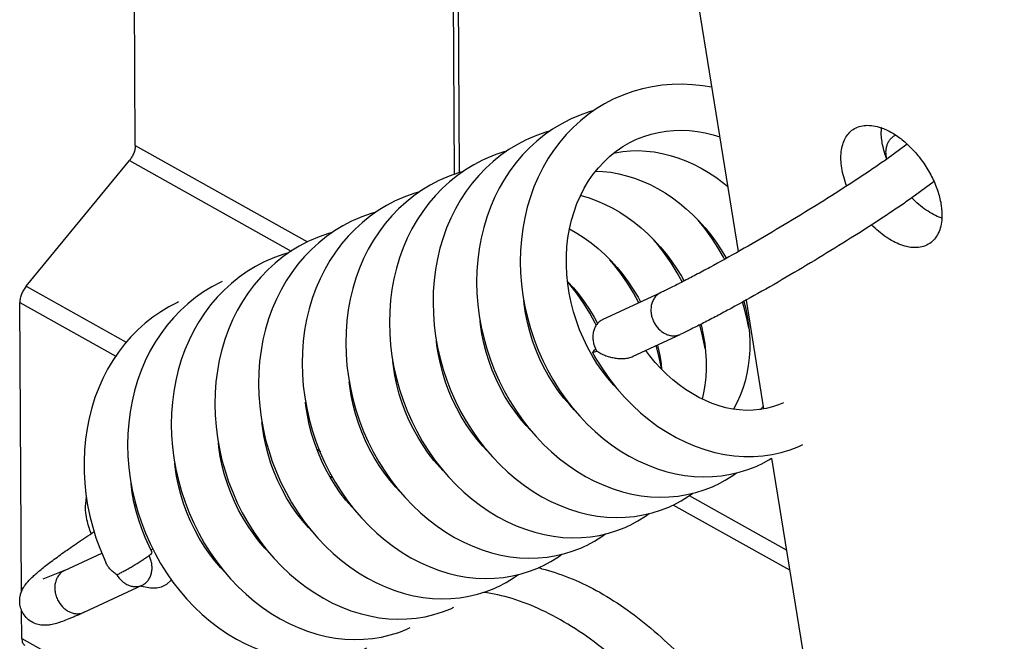
# Model space of a CAD drawing. Units: inches. Extents: x 0 to 17, y 0 to 11.
# Drawn here: x 7.6 to 7.7, y 5.3 to 5.4 of the extents above; entities that cross this region are included whole.
import ezdxf

# ---------------------------------------------------------------- set-up
doc = ezdxf.new("R2010")
doc.units = ezdxf.units.IN
doc.header["$LTSCALE"] = 0.935
doc.header["$MEASUREMENT"] = 0
doc.layers.get('0').update_dxf_attribs({"linetype": 'CONTINUOUS'})

msp = doc.modelspace()

# ---------------------------------------------------------------- linework, layer by layer
at = {"color": 7, "linetype": 'Continuous'}
for p, q in [((7.5842486789, 5.4189091921), (7.583557849, 5.5319333625)), ((7.6757882714, 5.5126166496), (7.694017060399999, 5.399568750499999)), ((7.641783434700001, 5.499272498400001), (7.6423067329, 5.4136575788)), ((7.7247621491, 5.4191652051), (7.7210710465, 5.4164315424)), ((7.56436996, 5.393268233), (7.5831662262, 5.416171389600001)), ((7.7296535422, 5.412325685800001), (7.7256139926, 5.409356805)), ((7.6693251769, 5.387181904199999), (7.679903026900001, 5.3921151477)), ((7.563532185700001, 5.337654210899999), (7.563210189299999, 5.3903348732)), ((7.6550196416, 5.390383824), (7.6549919743, 5.3904185545)), ((7.6954413923, 5.390735594500001), (7.6986379721, 5.370911642999999)), ((7.6470477023, 5.3867354906), (7.647071116599999, 5.386710101799999)), ((7.6470788051, 5.3866667255), (7.6470513247, 5.386699332)), ((7.6748922487, 5.3805096335), (7.6834534407, 5.384502358300001)), ((7.667495776, 5.3812239232), (7.668256427799999, 5.3814679562)), ((7.667633248600001, 5.381417058999999), (7.667495776, 5.3812239232)), ((7.668085137899999, 5.3817824104), (7.667633248600001, 5.381417058999999)), ((7.6799582795, 5.3791268742), (7.680066537999999, 5.378135399700001)), ((7.6721167926, 5.3744926441), (7.6721236771, 5.374429700299999)), ((7.6984960905, 5.362404070899999), (7.7001877013, 5.362648525)), ((7.7000855389, 5.3619343936), (7.7424496791, 5.099208379599999)), ((7.6403437776, 5.3596768588), (7.6403496251, 5.359619921499999)), ((7.5751708063, 5.3531214993), (7.5753347888, 5.3548515774)), ((7.5841481119, 5.353325441), (7.5843454466, 5.3534486145)), ((7.5869279917, 5.3464212429), (7.5878500833, 5.3445790909)), ((7.5871823821, 5.3453124104), (7.5874089674, 5.3454552243)), ((7.5713735055, 5.3414997057), (7.578142045700001, 5.344656382799999)), ((7.5862311167, 5.3438550735), (7.5867418083, 5.3442196536)), ((7.5867418083, 5.3442196536), (7.587193697999999, 5.3445850054)), ((7.587045298, 5.3452258952), (7.5871823821, 5.3453124104)), ((7.587193697999999, 5.3445850054), (7.587331262, 5.3447779561)), ((7.5713735055, 5.3414997057), (7.5674060782, 5.3398877538)), ((7.589942388, 5.3410603857), (7.5911057759, 5.3393947717)), ((7.5749239192, 5.3338869163), (7.5855017693, 5.3388201598)), ((7.5908223883, 5.3398025593), (7.589909539, 5.3389486995)), ((7.56358437, 5.329116530299999), (7.563553271699999, 5.3342044037))]:
    msp.add_line(p, q, dxfattribs=at)
at = {"color": 9, "linetype": 'Continuous'}
for p, q in [((7.6432650721, 5.4139834172), (7.6427470694, 5.4987319604)), ((7.5842486789, 5.4189091921), (7.6155657083, 5.401342323)), ((7.5831662262, 5.416171389600001), (7.612595382599999, 5.3996634977)), ((7.56436996, 5.393268233), (7.5825821112, 5.3830523702)), ((7.563210189299999, 5.3903348732), (7.580681531000001, 5.3805345576)), ((7.6077885227, 5.365329252900001), (7.60799642, 5.3652126357)), ((7.6173076786, 5.3635735273), (7.6180388964, 5.363163360400001)), ((7.6196020862, 5.3587025923), (7.6202021112, 5.3583660163)), ((7.7027816302, 5.3452142781), (7.6851306401, 5.3551153651)), ((7.7033746423, 5.341536646000001), (7.682190081900001, 5.3534198421)), ((7.56358437, 5.329116530299999), (7.633167609199999, 5.2900847422))]:
    msp.add_line(p, q, dxfattribs=at)
at = {"color": 7, "linetype": 'Continuous'}
for points in [[(7.6891907167, 5.429499867200001), (7.687561865, 5.4297752953), (7.6856931236, 5.4299754181), (7.683831644400001, 5.430059098099999), (7.681983725299999, 5.4300263743), (7.6801559328, 5.429877795199999), (7.678353705, 5.4296142819), (7.6765817796, 5.4292368929), (7.674846403099999, 5.4287473098), (7.6731528857, 5.4281474557), (7.6715672562, 5.4274680601)], [(7.6715651462, 5.4274670759), (7.671264982699999, 5.4273248151), (7.6696869554, 5.4265007103), (7.6681631649, 5.4255740438)], [(7.6681631649, 5.4255740438), (7.666697040800001, 5.4245466262), (7.6652933716, 5.4234213256), (7.6639572373, 5.422201783099999), (7.662692421900001, 5.4208909722), (7.6615029935, 5.419492448400001), (7.6603934133, 5.418010814400001), (7.6593676174, 5.416450805599999), (7.658428927799999, 5.4148169469), (7.657580648, 5.4131144331), (7.656825975599999, 5.4113493111), (7.6561672533, 5.409526786900001), (7.6556066836, 5.4076525938), (7.6551464125, 5.4057338942), (7.6547877232, 5.403776333200001), (7.6545317254, 5.4017861405), (7.6543793052, 5.3997716727), (7.6543306175, 5.3977393142), (7.6543855345, 5.395695180900001), (7.6545434911, 5.3936474234), (7.6548035248, 5.3916026819)], [(7.6677433387, 5.425279841699999), (7.6668957261, 5.4250404424), (7.665202881900001, 5.424440290800001), (7.6636241236, 5.423763582699999)], [(7.663622076599999, 5.4237626278), (7.6633225537, 5.4236206755), (7.661745593200001, 5.4227972263), (7.6602231137, 5.421871568899999)], [(7.6602231137, 5.421871568899999), (7.6587579397, 5.420845155599999), (7.6573546384, 5.4197205898), (7.6560185847, 5.4185016334), (7.6547537744, 5.4171914075), (7.653564355299999, 5.4157935542), (7.652454705299999, 5.414312581799999), (7.6514287119, 5.412753131000001), (7.650489744400001, 5.411119759), (7.6496410937, 5.409417595599999), (7.6488858759, 5.4076524091), (7.6482263963, 5.4058290575), (7.647665063200001, 5.403953545), (7.647204240800001, 5.4020337164), (7.646845214, 5.4000755133), (7.646588980800001, 5.3980849261), (7.6464363799, 5.3960702277), (7.646387538200001, 5.394037913200001), (7.6464422897, 5.3919940005), (7.6466000836, 5.389946231900001), (7.6468600254, 5.387901022599999)], [(7.6598003128, 5.4215753799), (7.658953075199999, 5.4213361267), (7.6572588673, 5.420735472), (7.6556810323, 5.420059124400001)], [(7.6751219024, 5.419857244299999), (7.675506174400001, 5.4200312095), (7.6768053763, 5.420546183300001), (7.678136943099999, 5.4209644778), (7.6794970477, 5.421285942999999), (7.6808807679, 5.42151036), (7.6822838854, 5.421637931), (7.6837035011, 5.4216690106), (7.6851350576, 5.4216038935), (7.6865733604, 5.421443217), (7.688014222300001, 5.4211878097), (7.6894524467, 5.420838906699999), (7.6906466193, 5.4204709227)], [(7.655679056799999, 5.4200582029), (7.655386390299999, 5.4199195509), (7.6538052124, 5.4190942959), (7.652276165700001, 5.4181645875)], [(7.6706505034, 5.4169552712), (7.671795382000001, 5.4178736212), (7.673003174500001, 5.418701132100001), (7.674271472899999, 5.4194347301), (7.6751131413, 5.4198531578)], [(7.652276165700001, 5.4181645875), (7.6508045619, 5.4171329762), (7.6493953622, 5.4160022692), (7.648053757, 5.4147760087), (7.6467849201, 5.4134584756), (7.6455931673, 5.4120538486), (7.6444824734, 5.4105665501), (7.6434567823, 5.409001704800001), (7.6425193272, 5.407364181599999), (7.6416731208, 5.4056591923), (7.640921054, 5.4038926551), (7.6402653673, 5.402070059400001), (7.6397080099, 5.4001970312), (7.6392507666, 5.3982799038), (7.6388948691, 5.3963242051), (7.6386414192, 5.3943362515), (7.638491238999999, 5.392323788500001), (7.6384445438, 5.3902928724), (7.6385012961, 5.3882498855), (7.638660961, 5.3862032489), (7.6389225977, 5.3841595672)], [(7.6518688511, 5.4178790552), (7.651337836900001, 5.4177337016), (7.649862111699999, 5.4172384379), (7.6484202615, 5.416661589099999), (7.6477337538, 5.416352712799999)], [(7.6713775095, 5.41753843), (7.6716035711, 5.4175912879), (7.6729948854, 5.417813044), (7.6744050397, 5.4179369866), (7.6758313286, 5.417963592), (7.6772690927, 5.417893235299999), (7.6787130841, 5.4177266422), (7.680159404299999, 5.417464654400001), (7.681603019400001, 5.417108472200001), (7.6830384087, 5.416659799800001), (7.6844607236, 5.4161205329), (7.6858643599, 5.415493233999999), (7.687244391699999, 5.4147806263), (7.6885970052, 5.413985121100001), (7.689916860399999, 5.413110289500001), (7.691199422, 5.412159669299999), (7.692107467300001, 5.411411308099999)], [(7.6477360144, 5.4163537675), (7.647447339299999, 5.416217035599999), (7.6458694483, 5.4153939684), (7.644344349, 5.4144674909)], [(7.6674009471, 5.3806756858), (7.6665740276, 5.382180677000001), (7.665819341000001, 5.3837336725), (7.6651404165, 5.385328404199999), (7.6645405163, 5.386958108099999), (7.664022364299999, 5.3886161701), (7.6635881804, 5.3902963393), (7.663240025, 5.3919914962), (7.6629794586, 5.393694694600001), (7.662807549400001, 5.3953998338), (7.6627251509, 5.3970993458), (7.6627325862, 5.3987866113), (7.662829966, 5.4004568672), (7.663017084, 5.4021029388), (7.6632932999, 5.403718111900001), (7.66365817, 5.4052981809), (7.6641106856, 5.4068367909), (7.6646491887, 5.408327016799999), (7.665272248, 5.4097638095), (7.6659777539, 5.4111412084), (7.666763110700001, 5.412453332899999), (7.6676260522, 5.4136956137), (7.6685634151, 5.4148627362), (7.6695721708, 5.415950269), (7.6706505034, 5.4169552712)], [(7.644344349, 5.4144674909), (7.642876669600001, 5.4134399123), (7.641471275700001, 5.4123140724), (7.640133272100001, 5.411093546), (7.638867303500001, 5.4097821517), (7.6376776272, 5.4083839285), (7.636568270700001, 5.4069032748), (7.635542961900001, 5.4053448789), (7.6346050417, 5.4037135568), (7.63375756, 5.4020143477), (7.6330032539, 5.4002524513), (7.6323443898, 5.398432700000001), (7.631783347000001, 5.39656109), (7.631322324299999, 5.394644811), (7.6309626249, 5.392689416900001), (7.6307054056, 5.3907011692), (7.6305515996, 5.388688655599999), (7.6305013565, 5.386658349299999), (7.630554533200001, 5.3846162484), (7.630710568400001, 5.3825704316), (7.630968509600001, 5.3805274948)], [(7.6439143367, 5.4141664228), (7.643076388200001, 5.4139302336), (7.641376111, 5.4133279006), (7.6397948772, 5.412650220800001)], [(7.6680718346, 5.414250663), (7.6693481773, 5.4141869502), (7.6707940147, 5.4140186183), (7.6722423083, 5.413754630900001), (7.6736880219, 5.413396153200001), (7.6751255895, 5.4129448671), (7.676550439800001, 5.4124025185), (7.677957283600001, 5.4117714213), (7.6793407688, 5.4110543604), (7.6806962659, 5.4102541576), (7.682018358400001, 5.4093745108), (7.683302555499999, 5.4084190126), (7.6845457646, 5.4073904386), (7.6857432996, 5.406293063400001)], [(7.639792900900001, 5.412649299), (7.639499408, 5.412510249199999), (7.6379216661, 5.411686863300001), (7.6363973967, 5.4107605084)], [(7.6363973967, 5.4107605084), (7.634930659199999, 5.4097332613), (7.633526266000001, 5.408607966900001), (7.6321893184, 5.4073882409), (7.630924082000001, 5.406077539299999), (7.6297348692, 5.4046798746), (7.6286257218, 5.403199572899999), (7.627600080900001, 5.4016407431), (7.6266612104, 5.4000076949), (7.6258125653, 5.398305747799999), (7.6250573066, 5.3965407181), (7.6243977446, 5.3947174397), (7.6238363059, 5.392841926699999), (7.623375392100001, 5.3909221403), (7.6230162912, 5.3889640947), (7.6227599752, 5.3869737142), (7.622607270800001, 5.3849591833), (7.622558310800001, 5.3829269567), (7.622612939, 5.380883088200001), (7.622770608200001, 5.3788353439), (7.6230304273, 5.376790131)], [(7.6359714023, 5.4104621581), (7.6351276095, 5.4102239705), (7.633435441, 5.4096243921), (7.6318518726, 5.408945803099999)], [(7.6318498086, 5.408944840299999), (7.6315541159, 5.408804731799999), (7.6299768135, 5.40798141), (7.6284534172, 5.4070554669)], [(7.6652958349, 5.4098098596), (7.665407425700001, 5.4097839074), (7.6668483617, 5.409353826699999), (7.668278224400001, 5.4088318853), (7.6696917572, 5.4082201952), (7.6710834813, 5.4075214013), (7.6724489571, 5.4067380212), (7.6737830067, 5.4058733205), (7.6750806368, 5.4049309305), (7.6763378553, 5.4039141475), (7.677549871799999, 5.402827265)], [(7.6284534172, 5.4070554669), (7.6269875404, 5.4060287778), (7.6255839844, 5.4049041948), (7.6242478313, 5.403685334), (7.6229829947, 5.402375281399999), (7.6217936786, 5.400977782999999), (7.6206841638, 5.3994972812), (7.6196580917, 5.397938056), (7.6187186747, 5.3963042498), (7.617869495599999, 5.394601308099999), (7.617114036799999, 5.3928357729), (7.6164546775, 5.3910130125), (7.615893543099999, 5.3891386337), (7.615432789600001, 5.3872199222), (7.615073690700001, 5.385262685700001), (7.6148172842, 5.383273019600001), (7.6146644063, 5.3812589483), (7.614615230399999, 5.3792267232), (7.614669659700001, 5.377182582100001), (7.6148271435, 5.3751347175), (7.615086735599999, 5.3730897388)], [(7.6280282213, 5.4067576629), (7.627184509199999, 5.406519511799999), (7.6254913462, 5.4059195421), (7.6239087826, 5.405241345499999)], [(7.6857432996, 5.406293063400001), (7.6868909313, 5.405131275), (7.6879862806, 5.4039078294), (7.6890255283, 5.4026271313), (7.6900045802, 5.4012944845), (7.6909206748, 5.3999139153), (7.6917706798, 5.3984902992), (7.6918464527, 5.3983484964)], [(7.6239066948, 5.4052403716), (7.623606111699999, 5.4050979087), (7.6220284153, 5.4042739555), (7.620505111799999, 5.4033475991)], [(7.6915302278, 5.3981719154), (7.6913401235, 5.3985363322), (7.6903056828, 5.4003089228), (7.6891879847, 5.4020308568), (7.6879901787, 5.4036967345), (7.6867156769, 5.405301193), (7.6866574891, 5.4053675968)], [(7.620505111799999, 5.4033475991), (7.6190393776, 5.402320512), (7.6176359353, 5.4011954886), (7.6162999465, 5.399976205900001), (7.615035193, 5.398665615), (7.613845720800001, 5.3972672179), (7.6127360386, 5.3957856402), (7.611710169299999, 5.3942257283), (7.610771497000001, 5.392592143099999), (7.6099232327, 5.390889964199999), (7.6091684536, 5.3891249584), (7.6085094766, 5.387302119099999), (7.6079486264, 5.385427343099999), (7.6074881512, 5.3835080752), (7.6071293391, 5.381550040900001), (7.6068732742, 5.379559407), (7.6067208398, 5.3775446197), (7.6066721702, 5.3755121661), (7.606727107699999, 5.373468071), (7.606885087999999, 5.3714202818), (7.6071451724, 5.3693753515)], [(7.620085720900001, 5.403053718400001), (7.6194245983, 5.4028725876), (7.617689217200001, 5.4022698534), (7.615966735900001, 5.4015373744)], [(7.6632964361, 5.4037316928), (7.6646310088, 5.4029567424), (7.6659556379, 5.4020890144), (7.6672443498, 5.4011442168), (7.6684931579, 5.4001255324), (7.6696974051, 5.3990370248)], [(7.677549871799999, 5.402827265), (7.6787123924, 5.401674669099999), (7.6798223585, 5.4004598606), (7.680875751799999, 5.399187645700001), (7.681868763400001, 5.3978631657), (7.6827987788, 5.3964904128), (7.6836624605, 5.395074769500001), (7.6841388872, 5.394203299)], [(7.615963687000001, 5.401535952300001), (7.6156714561, 5.4013975098), (7.61409137, 5.4005729072), (7.6125637583, 5.399644273400001)], [(7.6838193554, 5.3940404531), (7.6828890645, 5.395726498099999), (7.6817928587, 5.3975046104), (7.6806120913, 5.399227385800001), (7.6793500325, 5.4008893872), (7.6785830663, 5.4018028912)], [(7.6125637583, 5.399644273400001), (7.611093654199999, 5.3986140747), (7.6096859766, 5.397485145499999), (7.6083458724, 5.396261050900001), (7.60707829, 5.3949458913), (7.6058875141, 5.393543798), (7.6047775315, 5.3920591911), (7.6037521862, 5.390497019500001), (7.6028147485, 5.3888621403), (7.601968234199999, 5.387159695299999), (7.6012154546, 5.3853952934), (7.600558678500001, 5.38357423), (7.5999999917, 5.3817022124), (7.5995412877, 5.3797856713), (7.5991838282, 5.3778299227), (7.5989288251, 5.3758414518), (7.598777198200001, 5.3738287186), (7.598729111900001, 5.3717979675), (7.598784461, 5.369755416399999), (7.598942640900001, 5.3677096943), (7.5992025988, 5.3656676101)], [(7.6121420735, 5.399348771100001), (7.611299656, 5.3991110229), (7.6096073544, 5.3985114862), (7.6080226583, 5.3978324562)], [(7.608020560499999, 5.3978314776), (7.6077218526, 5.3976899177), (7.606143799500001, 5.3968659201), (7.6046197767, 5.3959392303)], [(7.6696974051, 5.3990370248), (7.670852675700001, 5.3978830592), (7.6719555589, 5.396667412699999), (7.673002104299999, 5.3953947941), (7.6739884853, 5.3940703403), (7.674911721699999, 5.3926985886), (7.6757686006, 5.3912848846), (7.676244400700001, 5.3904088564)], [(7.6759205086, 5.3902578012), (7.6749240252, 5.3920596372), (7.6738247648, 5.393838585), (7.6726409672, 5.395561757799999), (7.6713760637, 5.3972235764), (7.670654134099999, 5.3980813765)], [(7.6046197767, 5.3959392303), (7.603153335599999, 5.3949116916), (7.601749276900001, 5.393786152000001), (7.600412701000001, 5.3925662388), (7.5991475002, 5.391255010399999), (7.597957934, 5.389856265800001), (7.5968482481, 5.388374401799999), (7.595821966, 5.3868134881), (7.594882224, 5.385177409700001), (7.594032807300001, 5.3834718112), (7.5932774528, 5.3817037388), (7.592618494, 5.379878557100001), (7.592058042200001, 5.378001951), (7.5915983625, 5.3760819299), (7.5912406474, 5.3741247889), (7.590985674700001, 5.3721362562), (7.590834100299999, 5.370123798300001), (7.590786036799999, 5.368093757), (7.5908413187, 5.3660522615), (7.590999426900001, 5.3640066058), (7.591259534, 5.3619630951)], [(7.6000775365, 5.394127050800001), (7.599785166599999, 5.3939885414), (7.5982029036, 5.393162699099999), (7.5966723371, 5.392231927)], [(7.6629334277, 5.394151266900001), (7.663990574400001, 5.392988302000001), (7.6650379684, 5.3917172239), (7.666025953099999, 5.3903933356), (7.6669514362, 5.3890210439), (7.667811203099999, 5.3876053556), (7.668412607, 5.3865000776)], [(7.6681623586, 5.3861802421), (7.6679893728, 5.3865320447), (7.6669783366, 5.388359654299999), (7.6658791494, 5.390138031599999), (7.6646954728, 5.3918606522), (7.6634307625, 5.3935219071), (7.662937839400001, 5.3941075086)], [(7.5966723371, 5.392231927), (7.5951991387, 5.391198895), (7.5937883139, 5.3900663805), (7.5924451, 5.3888379011), (7.5911749623, 5.3875179868), (7.589982243, 5.3861108809), (7.5888708887, 5.384621012999999), (7.5878449702, 5.3830537551), (7.5869076625, 5.381414007), (7.5860619487, 5.379707060199999), (7.5853107976, 5.3779392112), (7.5846563284, 5.3761159803), (7.584100394400001, 5.3742430863), (7.583644764400001, 5.3723273833), (7.5832905389, 5.370374851699999), (7.5830385223, 5.36839145), (7.582889306799999, 5.3663842028), (7.5828430273, 5.3643592745), (7.582899555, 5.3623228617), (7.5830584014, 5.3602821718), (7.583318782899999, 5.3582434082)], [(7.592135102899999, 5.390422899400001), (7.5919193517, 5.3903211058), (7.590364615, 5.3895170686), (7.588861354600001, 5.3886132871), (7.5874133832, 5.3876116926), (7.586025284600001, 5.3865149605), (7.584701944, 5.3853265061), (7.5834474272, 5.3840495699), (7.582265871900001, 5.3826879326), (7.581161166599999, 5.381245674800001), (7.5801366172, 5.3797266576), (7.579195400900001, 5.3781349901), (7.578340837100001, 5.3764756538), (7.577575938400001, 5.374753986), (7.5769030091, 5.3729746054), (7.576324427899999, 5.3711431189), (7.5758425242, 5.369266662999999), (7.5754586711, 5.3673507778), (7.575173996599999, 5.365401168), (7.574989494900001, 5.3634255466), (7.5749054786, 5.3614297498), (7.5749220178, 5.359419809599999), (7.575038741799999, 5.3574039402), (7.5752548885, 5.3553881775), (7.575569453200001, 5.3533785619), (7.5759806777, 5.3513833377), (7.5764867646, 5.349408428), (7.577085694, 5.347459686600001), (7.577774396900001, 5.3455450405)], [(7.6548035248, 5.3916026819), (7.655164482000001, 5.389566950800001), (7.6556247089, 5.387547430700001), (7.6561823883, 5.3855503873), (7.6568354824, 5.3835819454), (7.6575813906, 5.3816489687), (7.6584174774, 5.3797574459), (7.659340909500001, 5.3779132062), (7.660348262999999, 5.3761226053), (7.661436240900001, 5.3743911141), (7.662601259500001, 5.372724213400001), (7.663839014, 5.3711278545)], [(7.66416905, 5.3707436758), (7.6633233794, 5.371639188), (7.662255993600001, 5.372896882), (7.6612438586, 5.3742238334), (7.6602920573, 5.3756142263), (7.6594037786, 5.3770644097), (7.6585829346, 5.3785694059), (7.6578339949, 5.380122390099999), (7.657160664, 5.381716813500001), (7.6565661926, 5.3833459649), (7.6560533113, 5.385003247999999), (7.6556243395, 5.3866820263), (7.655281333600001, 5.388374889), (7.6550257099, 5.3900752249), (7.654965238300001, 5.390690648)], [(7.695945220700001, 5.3856111721), (7.695641826, 5.387175506499999), (7.6951628243, 5.3891253907), (7.6947903611, 5.3903752678)], [(7.6950359205, 5.3905111778), (7.6953255928, 5.3893791435), (7.6956430924, 5.38782174), (7.6958794411, 5.3862677869)], [(7.6468600254, 5.387901022599999), (7.6472209823, 5.3858645993), (7.6476812647, 5.383844438200001), (7.6482390164, 5.381846910399999), (7.6488922124, 5.3798780399), (7.649638261000001, 5.3779446509), (7.650474519299999, 5.376052748099999), (7.6513981561, 5.374208151), (7.6524057885, 5.372417146), (7.6534942151, 5.3706850817), (7.654659782, 5.3690175941), (7.655897941799999, 5.3674209509)], [(7.6562183416, 5.3670480478), (7.6554037087, 5.3679086228), (7.6543340776, 5.3691661651), (7.6533209514, 5.3704915122), (7.6523688954, 5.3718790776), (7.651480724, 5.3733253962), (7.650660429299999, 5.374824955299999), (7.6499120352, 5.3763713101), (7.6492383513, 5.377959702999999), (7.6486425724, 5.3795839479), (7.6481277045, 5.3812371487), (7.6476960301, 5.3829133726), (7.6473497714, 5.3846055527), (7.647090645, 5.3863068413), (7.647023116000001, 5.3869809089)], [(7.6880012936, 5.3819153747), (7.6879462401, 5.382256155199999), (7.6875207698, 5.3842449151), (7.6869929429, 5.386223607000001), (7.6869912511, 5.3862288875)], [(7.6872143843, 5.3863420758), (7.6873111609, 5.385978501799999), (7.687645721, 5.3844141571), (7.6878987494, 5.3828505551)], [(7.6958794411, 5.3862677869), (7.6960341395, 5.384723580399999), (7.6961071021, 5.3831952544), (7.6960985773, 5.3816872582), (7.696009002899999, 5.380205781), (7.6958392247, 5.3787568248), (7.6955901752, 5.3773447349), (7.6952632821, 5.3759754736), (7.6948603252, 5.3746545577), (7.6943828164, 5.373385744199999), (7.6938330842, 5.3721744565), (7.6932136384, 5.371025421000001), (7.693121712999999, 5.370880480399999)], [(7.6389225977, 5.3841595672), (7.6392850701, 5.3821248521), (7.639746652, 5.380106652899999), (7.6403054341, 5.3781114124), (7.6409593887, 5.3761450349), (7.6417059795, 5.374214133400001), (7.6425426183, 5.372324594099999), (7.6434664447, 5.3704823249), (7.6444740152, 5.3686937118), (7.6455620322, 5.3669642125), (7.6467269161, 5.3652992872), (7.647964340900001, 5.3637048996)], [(7.6482561623, 5.3633655015), (7.647541174800001, 5.364114757), (7.646464467, 5.3653709563), (7.6454441159, 5.3666959542), (7.6444848206, 5.3680841009), (7.6435900329, 5.3695309502), (7.6427638116, 5.3710306323), (7.642009971, 5.3725768123), (7.6413313537, 5.3741643385), (7.6407311502, 5.3757865352), (7.6402120371, 5.3774368333), (7.639775913099999, 5.379110194), (7.639424960099999, 5.3807996323), (7.6391608836, 5.382498261399999), (7.639081114700001, 5.3832697423)], [(7.6674957888, 5.3812239308), (7.6682958255, 5.379819513999999), (7.6694260748, 5.3780251899), (7.6706394276, 5.3763000462), (7.6719325213, 5.3746491066)], [(7.699083445399999, 5.3709874879), (7.6979050355, 5.3707868553), (7.6967060913, 5.3706776489), (7.6954908913, 5.370659362), (7.6942606485, 5.3707315302), (7.693019509, 5.3708938467), (7.6917726747, 5.3711455572), (7.6905232858, 5.3714860672), (7.68927628, 5.371914222899999), (7.6880367925, 5.372428398899999), (7.6868084084, 5.3730273354), (7.6855962046, 5.3737088746), (7.6844050989, 5.3744704986), (7.683238355399999, 5.3753104864), (7.6821007626, 5.376225876399999), (7.6809969196, 5.3772133834), (7.679929695299999, 5.378271012000001), (7.6789035196, 5.3793951077), (7.677922543099999, 5.3805818), (7.6771786166, 5.381575937999999)], [(7.6800593741, 5.378201009400001), (7.6799982316, 5.3785779402), (7.679570856000001, 5.380568884700001), (7.6790659254, 5.3824561315)], [(7.679291062000001, 5.382561129500001), (7.6793781998, 5.3822317788), (7.6797083841, 5.3806790768), (7.6799582795, 5.3791268742)], [(7.6878987494, 5.3828505551), (7.6880694283, 5.3812940016), (7.688157331699999, 5.3797509065), (7.6881624226, 5.378226336900001), (7.6880849052, 5.3767266579), (7.6879254114, 5.3752581659), (7.6876847972, 5.3738259997), (7.6874307027, 5.372723916699999)], [(7.630968509600001, 5.3805274948), (7.6313272085, 5.3784934415), (7.631785013200001, 5.3764754812), (7.6323401062, 5.3744798796), (7.632990459299999, 5.3725127248), (7.6337334914, 5.3705808345), (7.6345665551, 5.368690232900001), (7.635486849299999, 5.3668466788), (7.6364910664, 5.3650563419), (7.6375760132, 5.3633245962), (7.6387380849, 5.3616570375), (7.639972910700001, 5.3600597542)], [(7.6403179422, 5.3596569127), (7.639691356799999, 5.3603076453), (7.6386113482, 5.3615562951), (7.637586114199999, 5.3628754539), (7.6366206136, 5.364259633000001), (7.635718593200001, 5.3657044482), (7.6348841624, 5.3672045187), (7.6341216037, 5.3687532881), (7.6334345251, 5.370344422300001), (7.6328261911, 5.371971263300001), (7.632299402, 5.373627111699999), (7.6318564997, 5.375305340800001), (7.6314996376, 5.3769982002), (7.631230170499999, 5.3786993675), (7.6311381139, 5.379565729099999)], [(7.6720376691, 5.3745284192), (7.6713467058, 5.3752543393), (7.6702738163, 5.3765087939), (7.669255095700001, 5.3778343333), (7.6682960462, 5.3792250001), (7.6674009471, 5.3806756858)], [(7.6230304273, 5.376790131), (7.6233912651, 5.374753684), (7.6238514228, 5.372733525599999), (7.6244090288, 5.3707360603), (7.6250620611, 5.368767274500001), (7.6258079474, 5.3668339338), (7.6266440671, 5.3649420044), (7.627567578300001, 5.3630973482), (7.628575065900001, 5.3613063136), (7.6296633038, 5.3595742753), (7.6308286511, 5.3579068323), (7.632066581799999, 5.3563102163)], [(7.6323693151, 5.3559578121), (7.631699696699999, 5.3566565639), (7.630622185, 5.357908184599999), (7.6295990699, 5.3592308491), (7.628635611, 5.3606188462), (7.6277360632, 5.3620670773), (7.6269047035, 5.3635697158), (7.6261455235, 5.3651205342), (7.6254619084, 5.3667135937), (7.624857082999999, 5.3683423741), (7.624333917, 5.3700000433), (7.623894756499999, 5.3716799946), (7.6235416911, 5.3733748877), (7.6232762102, 5.375077973200001), (7.6231949295, 5.375861736)], [(7.6719325213, 5.3746491066), (7.673300380700001, 5.3730790947), (7.6747360901, 5.371597894600001), (7.6762345979, 5.3702104125), (7.6777907487, 5.368921261000001), (7.6793967226, 5.367736558), (7.681046817, 5.3666599544), (7.6827353054, 5.3656947612), (7.6844538166, 5.3648451722), (7.686195855199999, 5.3641135895), (7.6879556797, 5.3635017185), (7.6897256894, 5.3630114823), (7.6914994351, 5.3626438637), (7.6932706487, 5.3623994162), (7.6950316897, 5.3622783787), (7.6967754428, 5.3622802579), (7.6984960905, 5.362404070899999)], [(7.615086735599999, 5.3730897388), (7.6154472917, 5.3710536749), (7.6159071346, 5.3690338663), (7.6164644126, 5.3670366606), (7.6171170963, 5.365068097), (7.6178626216, 5.3631349273), (7.6186983937, 5.3612430731), (7.6196215593, 5.3593984421), (7.6206286412, 5.3576074956), (7.6217163078, 5.3558757411), (7.6228809912, 5.3542086103), (7.624118398999999, 5.3526120256)], [(7.6244449397, 5.3522317531), (7.623648695499999, 5.3530715717), (7.6225788436, 5.3543272206), (7.6215633363, 5.3556534571), (7.6206076327, 5.3570442939), (7.6197156893, 5.3584950768), (7.6188916163, 5.3600003878), (7.618139638, 5.3615537255), (7.6174634223, 5.3631485587), (7.6168662452, 5.3647780394), (7.6163507742, 5.366435651000001), (7.6159192199, 5.3681151286), (7.6155736338, 5.369809306900001), (7.6153155419, 5.3715113106), (7.6152504925, 5.372165002000001)], [(7.663839014, 5.3711278545), (7.665145831599999, 5.369606652000001), (7.666517263999999, 5.3681657893), (7.6679473451, 5.3668113519), (7.669431546499999, 5.365547342799999), (7.6709650037, 5.3643777386), (7.6725407387, 5.3633075311), (7.6741535239, 5.3623397858), (7.675798235, 5.3614771994), (7.677467662000001, 5.3607230744), (7.6791563349, 5.3600792873), (7.6808587329, 5.3595474291), (7.682567248400001, 5.3591292287), (7.6842756598, 5.358825364599999), (7.6859787461, 5.3586359652), (7.687670124199999, 5.358560960899999), (7.689343461, 5.3585997521), (7.690993539, 5.3587513374), (7.692615444299999, 5.3590145127)], [(7.6985657922, 5.371359274500001), (7.6980398245, 5.370838138099999), (7.6979977415, 5.3708026392)], [(7.702249404600001, 5.3720421637), (7.701364925599999, 5.3716650039), (7.700237106, 5.3712798047), (7.699083445399999, 5.3709874879)], [(7.6071451724, 5.3693753515), (7.607506213, 5.3673393647), (7.607966550800001, 5.3653195842), (7.6085243672, 5.3633222867), (7.609177626599999, 5.361353591399999), (7.6099237165, 5.3594203953), (7.6107599809, 5.3575287232), (7.611683596000001, 5.355684368), (7.6126911763, 5.3538936145), (7.6137794811, 5.3521618651), (7.6149448886, 5.35049469), (7.6161829796, 5.348898195)], [(7.616489706599999, 5.3485412194), (7.6157479989, 5.3493200655), (7.6146720902, 5.3505778916), (7.6136524094, 5.3519047782), (7.6126937464, 5.3532950378), (7.611799639, 5.3547441644), (7.6109742071, 5.3562462336), (7.610221260299999, 5.3577949652), (7.609543637000001, 5.3593852991), (7.608944527899999, 5.3610106952), (7.608426720800001, 5.3626644347), (7.6079922447, 5.3643411223), (7.6076432753, 5.3660337593), (7.607381519600001, 5.3677353976), (7.607308315499999, 5.368455351600001)], [(7.655897941799999, 5.3674209509), (7.6572047751, 5.3658999696), (7.658575992899999, 5.3644595394), (7.6600060091, 5.3631053394), (7.6614904174, 5.3618413235), (7.6630242789, 5.3606715956), (7.6646007597, 5.3596011024), (7.6662149896, 5.3586327848), (7.6678615327, 5.3577696417), (7.6695322706, 5.357015427099999), (7.6712213259, 5.3563720423), (7.6729235142, 5.3558407924), (7.674631406, 5.3554232516), (7.6763385103, 5.3551200586), (7.6780398851, 5.3549311872), (7.6797301576, 5.3548564774), (7.6814035482, 5.3548954832), (7.6830542617, 5.3550473688), (7.684676699600001, 5.3553109214)], [(7.5992025988, 5.3656676101), (7.599563132799999, 5.3636349412), (7.6000225511, 5.3616187838), (7.600578967200001, 5.359625453), (7.6012303246, 5.3576609328), (7.6019741247, 5.3557317058), (7.6028077613, 5.3538436982), (7.6037284096, 5.3520027311), (7.604732800700001, 5.3502149001), (7.605817690199999, 5.348485666), (7.6069795451, 5.3468205063), (7.608214272300001, 5.3452251755)], [(7.6085489867, 5.3448348008), (7.6078360161, 5.3455812146), (7.606759140599999, 5.3468363446), (7.6057384502, 5.3481604051), (7.6047786108, 5.3495478459), (7.6038831315, 5.3509942024), (7.603056169199999, 5.352493487), (7.6023014816, 5.3540395115), (7.6016217883, 5.3556275194), (7.6010202935, 5.3572510873), (7.600499865800001, 5.3589034485), (7.6000625684, 5.3605792807), (7.5997106188, 5.3622716984), (7.5994458138, 5.3639736645), (7.599365757899999, 5.3647477292)], [(7.647964340900001, 5.3637048996), (7.6492705119, 5.3621857788), (7.650641094, 5.3607469352), (7.6520705002, 5.359394094100001), (7.6535545651, 5.3581310509), (7.6550881697, 5.35696213), (7.6566637747, 5.3558927618), (7.6582761096, 5.3549259789), (7.6599200652, 5.3540644078), (7.661587880599999, 5.3533115238), (7.6632733121, 5.3526693028), (7.6649715742, 5.3521388093), (7.666676811, 5.351721233999999), (7.668383324400001, 5.3514173584), (7.6700854424, 5.351227622), (7.6717770877, 5.3511521344), (7.673452458099999, 5.3511905732), (7.6751057224, 5.351342225), (7.6767305687, 5.3516058645)], [(7.7001877013, 5.362648525), (7.701843075, 5.363011648000001), (7.703456855, 5.3634912893), (7.7050257192, 5.3640858639), (7.705797863, 5.364428462699999)], [(7.591259534, 5.3619630951), (7.5916205557, 5.3599280349), (7.5920808933, 5.357908743399999), (7.5926388147, 5.3559114315), (7.593292330800001, 5.3539423111), (7.5940387775, 5.352008569), (7.594875600700001, 5.3501160673), (7.5957999255, 5.3482708019), (7.5968079372, 5.3464798232), (7.5978962187, 5.344748611), (7.599061144099999, 5.343082524), (7.6002979823, 5.3414878829)], [(7.6978619264, 5.3607273408), (7.6981573164, 5.3608677412), (7.699596384299999, 5.3616291036), (7.7000855389, 5.3619343936)], [(7.6006119456, 5.3411224852), (7.5998143043, 5.3419639711), (7.5987406672, 5.3432249563), (7.5977235586, 5.3445546593), (7.596767739600001, 5.3459473594), (7.5958767462, 5.3473984765), (7.59505468, 5.3489020109), (7.594305274500001, 5.3504517073), (7.5936312828, 5.3520425916), (7.593035864400001, 5.353668106000001), (7.592521763300001, 5.3553215491), (7.592090939299999, 5.3569976832), (7.591745545399999, 5.3586895706), (7.591487289500001, 5.3603902298), (7.591421432100001, 5.361050484100001)], [(7.639972910700001, 5.3600597542), (7.6412768863, 5.3585372981), (7.6426455318, 5.3570949166), (7.644072609099999, 5.3557389592), (7.6455534543, 5.3544734712), (7.647083303500001, 5.3533022612), (7.648655235, 5.352230227), (7.650263696100001, 5.3512605699), (7.6519038927, 5.3503957031), (7.6535697296, 5.3496384202), (7.655255771, 5.3489907686), (7.656956579400001, 5.3484544908), (7.6586658102, 5.3480312336), (7.660377834099999, 5.3477220192), (7.6620868441, 5.3475275682), (7.6637859264, 5.3474482566), (7.6654692217, 5.3474838602), (7.6671307875, 5.3476337578), (7.668763412100001, 5.3478966501)], [(7.692615444299999, 5.3590145127), (7.694203133099999, 5.3593875665), (7.695751425, 5.3598685119), (7.697256618200001, 5.3604556251), (7.6978552702, 5.3607242369)], [(7.583318782899999, 5.3582434082), (7.5836796491, 5.3562128912), (7.5841394072, 5.3541980291), (7.584696318400001, 5.3522050877), (7.5853484361, 5.3502401468), (7.5860931828, 5.3483102097), (7.5869279917, 5.3464212429)], [(7.6899187952, 5.357022864), (7.6902062325, 5.357159415), (7.6916455974, 5.3579202156), (7.6930317735, 5.358784658299999), (7.6936976051, 5.3592687843)], [(7.587331255, 5.3447779519), (7.586739036900001, 5.3459434144), (7.5860379322, 5.347485295199999), (7.585411104099999, 5.3490637535), (7.5848615169, 5.3506719221), (7.5843913291, 5.3523039363), (7.5840021705, 5.3539550315), (7.5836959008, 5.3556186485), (7.5834739758, 5.3572881449), (7.5834615448, 5.3574401172)], [(7.632066581799999, 5.3563102163), (7.6333731444, 5.3547892799), (7.634744080700001, 5.3533488701), (7.6361739435, 5.3519945411), (7.6376584693, 5.3507301688), (7.639192614700001, 5.3495600019), (7.640769304400001, 5.3484891768), (7.6423836215, 5.3475206377), (7.6440301563, 5.3466573396), (7.6457006295, 5.3459030812), (7.647388912699999, 5.3452597956), (7.6490900539, 5.3447286196), (7.6507972009, 5.3443109515), (7.6525040949, 5.3440074567), (7.6542055788, 5.343818230899999), (7.6558961932, 5.343743176499999), (7.6575701911, 5.3437818945), (7.6592217258, 5.343933597099999), (7.660844987000001, 5.3441970761)], [(7.684676699600001, 5.3553109214), (7.6862647875, 5.3556844048), (7.687813373200001, 5.3561658192), (7.6893182262, 5.3567531958), (7.689912214400001, 5.357019795199999)], [(7.6819751698, 5.3533181566), (7.6821886948, 5.3534191162), (7.6836109148, 5.3541633594), (7.6849835703, 5.3550097539), (7.685756645800001, 5.355564901)], [(7.624118398999999, 5.3526120256), (7.6254247888, 5.3510906712), (7.6267957709, 5.3496496442), (7.6282256183, 5.3482948093), (7.6297100291, 5.3470300464), (7.631243971900001, 5.3458595632), (7.632820108300001, 5.3447886393), (7.634433134400001, 5.3438203524), (7.636077970700001, 5.3429573333), (7.6377471871, 5.342202946), (7.639434967300001, 5.3415591136), (7.6411361083, 5.341027197), (7.6428437985, 5.3406086838), (7.644552245800001, 5.3403042756), (7.646255818999999, 5.3401143018), (7.6479476812, 5.340038785), (7.6496213262, 5.3400771128), (7.6512717064, 5.340228266700001), (7.6528939699, 5.3404910514)], [(7.6767305687, 5.3516058645), (7.6783209617, 5.3519797496), (7.6798716679, 5.3524618482), (7.681377652899999, 5.3530498255), (7.6819691513, 5.3533153501)], [(7.674032616, 5.3496139491), (7.6743159076, 5.3497484951), (7.6757556227, 5.350509115), (7.6771427949, 5.3513738503), (7.677811582, 5.351859999599999)], [(7.668763412100001, 5.3478966501), (7.6703610738, 5.3482707228), (7.6719184121, 5.3487538354), (7.6734293993, 5.349343139), (7.674026060499999, 5.3496108922)], [(7.6161829796, 5.348898195), (7.617490000399999, 5.3473770554), (7.618861548, 5.3459363609), (7.6202917224, 5.344582111), (7.6217759478, 5.3433183425), (7.6233094011, 5.3421489864), (7.6248853346, 5.3410788831), (7.626498712999999, 5.3401110398), (7.6281442541, 5.3392483182), (7.6298144503, 5.3384941927), (7.6315038205, 5.3378505284), (7.6332068358, 5.3373189031), (7.6349155729, 5.3369010963), (7.6366235162, 5.336597751499999), (7.638325731699999, 5.3364088402), (7.6400163926, 5.3363342082), (7.641689419900001, 5.3363733025), (7.6433393409, 5.336525174), (7.644961032699999, 5.3367886108)], [(7.6660895692, 5.3459095117), (7.666376709, 5.3460459188), (7.6678156924, 5.3468064725), (7.6692014041, 5.3476705348), (7.6698682676, 5.3481553383)], [(7.577774396900001, 5.3455450405), (7.578549819299999, 5.343670738), (7.5789518454, 5.3427871893)], [(7.660844987000001, 5.3441970761), (7.6624339003, 5.3445706001), (7.6639832948, 5.3450521687), (7.6654887237, 5.3456397242), (7.6660829899, 5.345906443600001)], [(7.5878500833, 5.3445790909), (7.5888559863, 5.342790293), (7.589942388, 5.3410603857)], [(7.608214272300001, 5.3452251755), (7.609518402000001, 5.3437041795), (7.6108874357, 5.3422629072), (7.6123152296, 5.340907715899999), (7.6137973767, 5.339642549), (7.615328950599999, 5.3384714906), (7.6169024353, 5.3373999182), (7.6185121729, 5.3364310469), (7.620153423400001, 5.3355672018), (7.6218196633, 5.334811311), (7.6235051817, 5.3341653881), (7.6252047638, 5.3336309344), (7.6269123843, 5.3332093988), (7.6286224564, 5.3329017323), (7.6303291589, 5.3327085974), (7.632025827300001, 5.3326303007), (7.633706599400001, 5.3326665974), (7.6353655884, 5.3328168473), (7.6369959113, 5.3330797952)], [(7.658146540800001, 5.3422050828), (7.6584402214, 5.3423446555), (7.6598797268, 5.3431061122), (7.661265304400001, 5.3439707878), (7.6619254433, 5.3444510713)], [(7.6528939699, 5.3404910514), (7.654481957100001, 5.3408637344), (7.656030598099999, 5.3413443525), (7.6575365604, 5.3419313521), (7.6581398785, 5.342201976)], [(7.6002979823, 5.3414878829), (7.6016026185, 5.3399695174), (7.6029707999, 5.3385320482), (7.6043971314, 5.3371807953), (7.6058769938, 5.3359197704), (7.6074056293, 5.3347527851), (7.6089771094, 5.3336840998), (7.6105865753, 5.3327167518), (7.612228728, 5.3318537592), (7.613896679700001, 5.3310984674), (7.6155852985, 5.3304528627), (7.6172888327, 5.3299188838), (7.6189991168, 5.3294986071), (7.6207100435, 5.3291928072), (7.6224162474, 5.3290017607), (7.6241103742, 5.328925523500001), (7.6257856657, 5.3289633949), (7.6274373071, 5.329114261), (7.6290606613, 5.3293768915)], [(7.6502025186, 5.3385001903), (7.650372216799999, 5.3385802025), (7.651774464600001, 5.3393091921), (7.6531258662, 5.3401353294), (7.6539879775, 5.340747802799999)], [(7.5911057759, 5.3393947717), (7.5923419065, 5.337799365), (7.593647065, 5.3362788733), (7.5950169034, 5.334838401), (7.5964457698, 5.333483795799999), (7.597929529500001, 5.3322188632), (7.5994630544, 5.3310479743), (7.6010386515, 5.3299766949), (7.6026509277, 5.329008122), (7.6042948771, 5.328144801600001), (7.605962920800001, 5.327390131), (7.6076488561, 5.326746107), (7.6093478587, 5.3262138464), (7.6110541427, 5.3257945597), (7.612762070800001, 5.325489069), (7.6144658916, 5.325297883), (7.6161593835, 5.3252211635), (7.6178367073, 5.3252586108), (7.6194920288, 5.3254095322), (7.6211189415, 5.3256727091), (7.6227114157, 5.3260464108), (7.624264167100001, 5.3265286026), (7.6257719962, 5.3271168873), (7.6263676134, 5.3273841898)], [(7.644961032699999, 5.3367886108), (7.646548455800001, 5.3371618912), (7.6480964345, 5.3376430189), (7.649601082899999, 5.3382301794), (7.6501968336, 5.3384975394)], [(7.6369959113, 5.3330797952), (7.638591551499999, 5.3334536756), (7.6401471638, 5.3339364008), (7.6416570224, 5.3345253034), (7.6422537603, 5.3347930896)], [(7.6290606613, 5.3293768915), (7.6306496028, 5.3297495314), (7.6321990225, 5.3302301793), (7.6337056809, 5.3308172869), (7.634310648600001, 5.3310886219)]]:
    msp.add_lwpolyline(points, dxfattribs=at)
for centre, radius, start, end in [((7.730260594700001, 5.421571094), 0.0102415761, 176.8775780533, 180.7062212938), ((7.7168919455, 5.4130468446), 0.0096147734, 69.9450756802, 70.8967942901), ((7.734229463099999, 5.414742282000001), 0.0096147734, 249.9450756805, 250.89679429), ((7.6727130474, 5.3841258591), 0.0051891287, 205.8733391785, 206.8567235418), ((7.672677959700001, 5.3841078721), 0.0051496998, 206.8545473732, 209.2281557941), ((7.6726181717, 5.3840745201), 0.0050812385, 209.2291490086, 210.8624019631), ((7.5821138988, 5.341876205), 0.0051891287, 25.8733391785, 26.8567234736), ((7.6506704499, 5.3106164114), 0.0320924333, 76.6832203574, 77.5985461071), ((7.6505322876, 5.3100261383), 0.0326986585, 76.38693420189999, 76.6858715298), ((7.588079003200001, 5.3468049856), 0.0086124564, 250.6515423044, 252.0943583592)]:
    msp.add_arc(centre, radius, start, end, dxfattribs=at)
for points, knots in [([(7.7149413109, 5.4218228937), (7.7152708829, 5.4220438898), (7.7160157777, 5.4224010218), (7.717275451799999, 5.422621445800001), (7.7186476564, 5.4225362565), (7.7195701067, 5.422294373500001), (7.720038579800001, 5.4221321382)], [0, 0, 0, 0, 0.2252836105, 0.4618058413, 0.7185323909, 1, 1, 1, 1]), ([(7.713752427, 5.4115157766), (7.7135449367, 5.412057914299999), (7.7131893128, 5.4131345759), (7.7128347476, 5.4147472812), (7.71267944, 5.4162892139), (7.7127265497, 5.4177274323), (7.712977575, 5.4190318268), (7.7134304349, 5.4201744522), (7.7140793451, 5.421127335900001), (7.7146409625, 5.4216214937), (7.7149413109, 5.4218228937)], [0, 0, 0, 0, 0.1565316353, 0.3051796716, 0.4444183395, 0.5733564146, 0.6918730616, 0.8008772884, 0.9024863646, 1, 1, 1, 1]), ([(7.721061747799999, 5.4164306122), (7.7207416504, 5.4172683669), (7.72024274, 5.418915387), (7.7200295977, 5.4206281362), (7.7200197966, 5.4214448607)], [0, 0, 0, 0, 0.5233547477, 1, 1, 1, 1]), ([(7.7201890511, 5.422078619700001), (7.7209130814, 5.4218143351), (7.7223736801, 5.4210807153), (7.7244132661, 5.4195651515), (7.7263277837, 5.4176468266), (7.7280224352, 5.415421564), (7.72941367, 5.4129988184), (7.730432634600001, 5.410498097300001), (7.7310291174, 5.408043406900001), (7.7311296038, 5.4064234337), (7.731087185700001, 5.405660178300001)], [0, 0, 0, 0, 0.1112593081, 0.2341157027, 0.3654372615, 0.5011757102000001, 0.6367392976, 0.7675789451, 0.8896535289, 1, 1, 1, 1]), ([(7.7210699831, 5.4164333053), (7.7209538219, 5.416874346499999), (7.720869580900001, 5.417557638200001), (7.7209621553, 5.4184443591), (7.7211289702, 5.4190636187), (7.7213902797, 5.419626243300001), (7.7217393787, 5.4201164042), (7.722166456, 5.4205195758), (7.722496895800001, 5.420722900399999), (7.7226690292, 5.4208055602)], [0, 0, 0, 0, 0.2718112725, 0.40291366, 0.5297392261, 0.6521999355, 0.7707067769, 0.8861984752, 1, 1, 1, 1]), ([(7.5842486789, 5.4189091921), (7.58425005, 5.4186848805), (7.584191995599999, 5.4182098631), (7.5839730051, 5.417502777), (7.583630520700001, 5.4168058331), (7.5833316177, 5.4163729183), (7.5831662262, 5.416171389600001)], [0, 0, 0, 0, 0.2247674672, 0.4753085295, 0.7387680336, 1, 1, 1, 1]), ([(7.7210710465, 5.4164315424), (7.7203955622, 5.4159543652), (7.7189672619, 5.4149639313), (7.7158465417, 5.412861584), (7.7115302665, 5.4100623147), (7.7060002773, 5.406614440199999), (7.700224932, 5.4031414239), (7.6944884786, 5.399814325), (7.6898499038, 5.3972284012), (7.6863692549, 5.3953599677), (7.6840203386, 5.3941351461), (7.6818885867, 5.3930618777), (7.6805375383, 5.392411067899999), (7.679903026900001, 5.3921151477)], [0, 0, 0, 0, 0.05184655690000001, 0.1089568649, 0.2358861958, 0.3743320151, 0.5174783929, 0.6583472524, 0.7900433559000001, 0.8503835087, 0.9059961202, 0.9561091509, 1, 1, 1, 1]), ([(7.7256139926, 5.409356805), (7.7249026513, 5.408856902999999), (7.7234092775, 5.4078257387), (7.720177959, 5.4056561505), (7.715752799500001, 5.4027929401), (7.710115084500001, 5.3992843691), (7.7042521684, 5.3957642153), (7.6984350577, 5.3923951694), (7.693726961699999, 5.3897742867), (7.6901811592, 5.387873412799999), (7.6877658409, 5.386615601799999), (7.685545638200001, 5.385499199600001), (7.684126789800001, 5.384816391499999), (7.6834534407, 5.384502358300001)], [0, 0, 0, 0, 0.0532483403, 0.1111423471, 0.2383680521, 0.3760270448, 0.5178128737, 0.6571755032, 0.7877181823999999, 0.8478058745999999, 0.9035715451999999, 0.9544962454000001, 1, 1, 1, 1]), ([(7.7309323575, 5.405710506799999), (7.7304703726, 5.40587914), (7.729537192, 5.406301246), (7.7276855126, 5.4074290062), (7.726407808999999, 5.4085316608), (7.725608505, 5.4093503283)], [0, 0, 0, 0, 0.2272000143, 0.4714247884, 1, 1, 1, 1]), ([(7.731087185700001, 5.405660178300001), (7.7310596661, 5.4051650019), (7.730933540900001, 5.4042198147), (7.7304914843, 5.40291797), (7.7298097702, 5.4018361579), (7.7291967031, 5.4012821338), (7.7288670682, 5.401061095599999)], [0, 0, 0, 0, 0.2815501434, 0.538108134, 0.7746850775, 1, 1, 1, 1]), ([(7.723619328, 5.4008053696), (7.723157563099999, 5.4009739225), (7.722224828, 5.401395787999999), (7.7203739913, 5.402522825399999), (7.7190967968, 5.4036247311), (7.7182977695, 5.404442842000001)], [0, 0, 0, 0, 0.2272063541, 0.4714315194, 1, 1, 1, 1]), ([(7.7288670682, 5.401061095599999), (7.7285289826, 5.400834390700001), (7.7277619267, 5.400470267899999), (7.7264633617, 5.4002567559), (7.725049322999999, 5.400364718400001), (7.7241007475, 5.4006296424), (7.723619328, 5.4008053696)], [0, 0, 0, 0, 0.2243560069, 0.4604537086, 0.7175348618, 1, 1, 1, 1]), ([(7.56436996, 5.393268233), (7.564192754900001, 5.393052309400001), (7.5638725017, 5.392588472100001), (7.5635055541, 5.3918417465), (7.5632709214, 5.3910841542), (7.5632087203, 5.3905752071), (7.563210189299999, 5.3903348732)], [0, 0, 0, 0, 0.2612319664, 0.5246914705, 0.7752325328, 1, 1, 1, 1]), ([(7.6693252198, 5.3871818105), (7.6691202874, 5.3870862761), (7.6687287504, 5.3868410183), (7.6682409788, 5.3863373135), (7.6678684329, 5.385717622400001), (7.667624448400001, 5.3850081053), (7.667517559199999, 5.384236689), (7.667550315800001, 5.3834331088), (7.667721124, 5.3826280497), (7.6679228775, 5.3821112939), (7.668044072000001, 5.381861410700001)], [0, 0, 0, 0, 0.1118632117, 0.2259069245, 0.3438532531, 0.4666980225, 0.594614842, 0.7269443342, 0.8626004356999999, 1, 1, 1, 1]), ([(7.668256427799999, 5.3814679562), (7.6687141193, 5.381159280399999), (7.669469217100001, 5.3807691333), (7.6705473114, 5.3804011493), (7.671413103, 5.3801997946), (7.6723072752, 5.3800898573), (7.6732084622, 5.3800857508), (7.6740827776, 5.3802084394), (7.674636555299999, 5.3803904889), (7.6748921347, 5.3805098113)], [0, 0, 0, 0, 0.2380776806, 0.3629486326, 0.4908422559, 0.6206669928, 0.7507238426999999, 0.8783584626000001, 1, 1, 1, 1]), ([(7.5762240405, 5.3482304913), (7.575897165900001, 5.349046136), (7.575389177999999, 5.350650322), (7.5751756723, 5.3523253847), (7.5751708063, 5.3531214993)], [0, 0, 0, 0, 0.5246519907, 1, 1, 1, 1]), ([(7.5638160256, 5.333679583299999), (7.5636511904, 5.333955204900001), (7.5634502039, 5.3343965913), (7.5632837546, 5.3350112584), (7.563212234, 5.3354737949), (7.563189063999999, 5.335929078), (7.5632092368, 5.336368043399999), (7.563268950299999, 5.336782613), (7.5634328199, 5.3374694756), (7.563730339299999, 5.338156163), (7.564148536799999, 5.3387907103), (7.5644313819, 5.3391650875), (7.564716304299999, 5.3394977311), (7.565104584299999, 5.3399166161), (7.565632258099999, 5.3404296906), (7.5663293476, 5.341050488500001), (7.567111975, 5.3417040096), (7.5679888678, 5.3424013473), (7.569345301799999, 5.3434388148), (7.5712834251, 5.3448501601), (7.5738873843, 5.3466629282), (7.5757526627, 5.3479157203), (7.5767401438, 5.3485695882)], [0, 0, 0, 0, 0.0449912978, 0.0672277278, 0.08909178779999999, 0.1104207373, 0.1309921379, 0.1505581189, 0.1690003836, 0.2298546426, 0.2539220523, 0.2754210191, 0.2955381906, 0.3152565932, 0.3554217414, 0.3985837907, 0.4460040538, 0.4982428589, 0.55552936, 0.6852318155, 0.8340811186, 1, 1, 1, 1]), ([(7.580882606499999, 5.3407190011), (7.5810593022, 5.3408014075), (7.5814452639, 5.340993196499999), (7.5820612086, 5.3413187075), (7.5827498626, 5.3417001389), (7.583729111799999, 5.342264495), (7.5846981741, 5.3428526687), (7.585613141000001, 5.3434380082), (7.586034962999999, 5.3437197804), (7.5862311167, 5.3438550735)], [0, 0, 0, 0, 0.0942647849, 0.2083242129, 0.3368174992, 0.4748581729, 0.7547660559999999, 0.8847907203, 1, 1, 1, 1]), ([(7.5855017264, 5.338820253500001), (7.5857066588, 5.3389157879), (7.5860981958, 5.3391610457), (7.5865859674, 5.3396647505), (7.586958513300001, 5.340284441600001), (7.5872024978, 5.3409939587), (7.587309387, 5.341765375), (7.5872766304, 5.3425689552), (7.5871058222, 5.3433740143), (7.5869040687, 5.3438907701), (7.5867828741, 5.3441406533)], [0, 0, 0, 0, 0.1118632117, 0.2259069245, 0.3438532531, 0.4666980225, 0.594614842, 0.7269443342, 0.8626004356999999, 1, 1, 1, 1]), ([(7.580882606499999, 5.3407190011), (7.580667469, 5.3408640939), (7.580261800000001, 5.3411672042), (7.5797215731, 5.341670383399999), (7.5792760975, 5.3422047603), (7.579043579199999, 5.3425908804), (7.5789515922, 5.3427870725)], [0, 0, 0, 0, 0.2722078291, 0.5301443448, 0.7726953659, 1, 1, 1, 1]), ([(7.6582283666, 5.3418062049), (7.6598961789, 5.3414023224), (7.6632959948, 5.3402926805), (7.6683013988, 5.3379095962), (7.673315238400001, 5.3347915389), (7.6782457542, 5.330996467699999), (7.683003520700001, 5.3265940063), (7.687501863500001, 5.3216650867), (7.6916568429, 5.316300905), (7.694152748600001, 5.3124923536), (7.6953250689, 5.310538111000001)], [0, 0, 0, 0, 0.1036652312, 0.2152050069, 0.3341670093, 0.4596707731, 0.5905181659000001, 0.7252588995999999, 0.8623307199, 1, 1, 1, 1]), ([(7.580882606499999, 5.3407190011), (7.5811366552, 5.3402939141), (7.581609369400001, 5.3397121273), (7.5823807362, 5.3391255234), (7.5829984326, 5.3388022957), (7.583640996000001, 5.3386024892), (7.5842884816, 5.3385341801), (7.5849189949, 5.338599791), (7.5853154664, 5.3387334237), (7.5855017264, 5.338820253500001)], [0, 0, 0, 0, 0.2724059867, 0.4040828056, 0.5312933222, 0.6538610014, 0.7720828654999999, 0.8869571675, 1, 1, 1, 1]), ([(7.589909539, 5.3389486995), (7.5896186052, 5.3387535292), (7.588963977200001, 5.3384357415), (7.5878589128, 5.3382282465), (7.586654875900001, 5.3382807899), (7.5858435651, 5.3384764519), (7.5854311007, 5.338609680899999)], [0, 0, 0, 0, 0.2264866118, 0.4636330545, 0.7197815442000001, 1, 1, 1, 1]), ([(7.688012039299999, 5.3056329737), (7.686738142, 5.3077565441), (7.684013532000001, 5.3118833223), (7.6794486629, 5.3176532288), (7.674495615700001, 5.3228911143), (7.669262483, 5.3274828516), (7.6638616069, 5.3313291577), (7.6584071258, 5.334346953), (7.653015551699999, 5.3364696237), (7.6493862298, 5.337287742), (7.647627813200001, 5.3375119602)], [0, 0, 0, 0, 0.1401766189, 0.2795135291, 0.4159707054, 0.5476821992, 0.6729897571, 0.7905908169, 0.8996573520000001, 1, 1, 1, 1]), ([(7.5749239192, 5.3338869163), (7.574439100299999, 5.333660808899999), (7.5737293219, 5.3333372898), (7.572802443400001, 5.3329354346), (7.571976454500001, 5.3325912925), (7.5710195516, 5.3322191458), (7.5699149885, 5.3318500302), (7.568989805399999, 5.331621288), (7.5683039399, 5.3315323124), (7.567852840700001, 5.3315091201), (7.5674634424, 5.331516772), (7.5670328184, 5.3315579306), (7.566562924199999, 5.3316484271), (7.5660646169, 5.3318019706), (7.5653696934, 5.3321075931), (7.564544593200001, 5.3326869701), (7.564027688099999, 5.3333256618), (7.5638160256, 5.333679583299999)], [0, 0, 0, 0, 0.1305090336, 0.1902805898, 0.2464549626, 0.34880878, 0.4406854314, 0.530464851, 0.5807725821, 0.6091618321, 0.6405953627000001, 0.6757043469, 0.7145742326000001, 0.7571331706000001, 0.8026355228000001, 0.8993929570999999, 1, 1, 1, 1]), ([(7.56358437, 5.329116530299999), (7.563585229299999, 5.3289759432), (7.5636074653, 5.3287097924), (7.563713014299999, 5.3283453228), (7.5638907952, 5.328052159599999), (7.5640586606, 5.3279125776), (7.5641480916, 5.3278625956)], [0, 0, 0, 0, 0.293709691, 0.5546410532, 0.7859680545000001, 1, 1, 1, 1])]:
    msp.add_open_spline(points, degree=3, knots=knots, dxfattribs=at)
at = {"color": 9, "linetype": 'Continuous'}
for points, knots in [([(7.679903070499999, 5.3921150543), (7.6796843418, 5.392013088500001), (7.6792674865, 5.3917470218), (7.6787579469, 5.3911947466), (7.6783825467, 5.3905142386), (7.6781564337, 5.389738063099999), (7.6780874929, 5.3889008684), (7.678177745, 5.388038755299999), (7.6784228624, 5.3871900329), (7.678682365299999, 5.3866553874), (7.6788342779, 5.3864011997)], [0, 0, 0, 0, 0.1112259052, 0.224902612, 0.3429093977, 0.4662129772999999, 0.5947779791, 0.7276742877, 0.8635196751, 1, 1, 1, 1]), ([(7.6788342779, 5.3864011997), (7.6790883266, 5.3859761128), (7.679561040599999, 5.385394326), (7.6803324073, 5.384807722200001), (7.6809501036, 5.384484494500001), (7.6815926669, 5.384284687899999), (7.6822401525, 5.3842163787), (7.682870665599999, 5.384281989500001), (7.683267137100001, 5.384415622000001), (7.6834533971, 5.3845024518)], [0, 0, 0, 0, 0.2724059839, 0.4040828024, 0.5312933195, 0.6538609999, 0.7720828653, 0.8869571681, 1, 1, 1, 1]), ([(7.5713735491, 5.341499612200001), (7.571154820399999, 5.3413976464), (7.5707379651, 5.3411315797), (7.5702284255, 5.3405793045), (7.5698530253, 5.3398987965), (7.5696269123, 5.339122621), (7.5695579715, 5.3382854264), (7.569648223500001, 5.3374233132), (7.569893341, 5.3365745909), (7.5701528439, 5.3360399453), (7.5703047565, 5.3357857576)], [0, 0, 0, 0, 0.1112259052, 0.224902612, 0.3429093977, 0.4662129772999999, 0.5947779791, 0.7276742877, 0.8635196751, 1, 1, 1, 1]), ([(7.5703047565, 5.3357857576), (7.5705588052, 5.3353606707), (7.5710315192, 5.334778883899999), (7.5718028859, 5.3341922801), (7.5724205822, 5.3338690524), (7.5730631455, 5.333669245799999), (7.5737106311, 5.3336009366), (7.5743411442, 5.3336665474), (7.5747376157, 5.33380018), (7.574923875700001, 5.333887009700001)], [0, 0, 0, 0, 0.2724059839, 0.4040828024, 0.5312933195, 0.6538609999, 0.7720828653, 0.8869571681, 1, 1, 1, 1])]:
    msp.add_open_spline(points, degree=3, knots=knots, dxfattribs=at)

doc.saveas('drawing.dxf')
